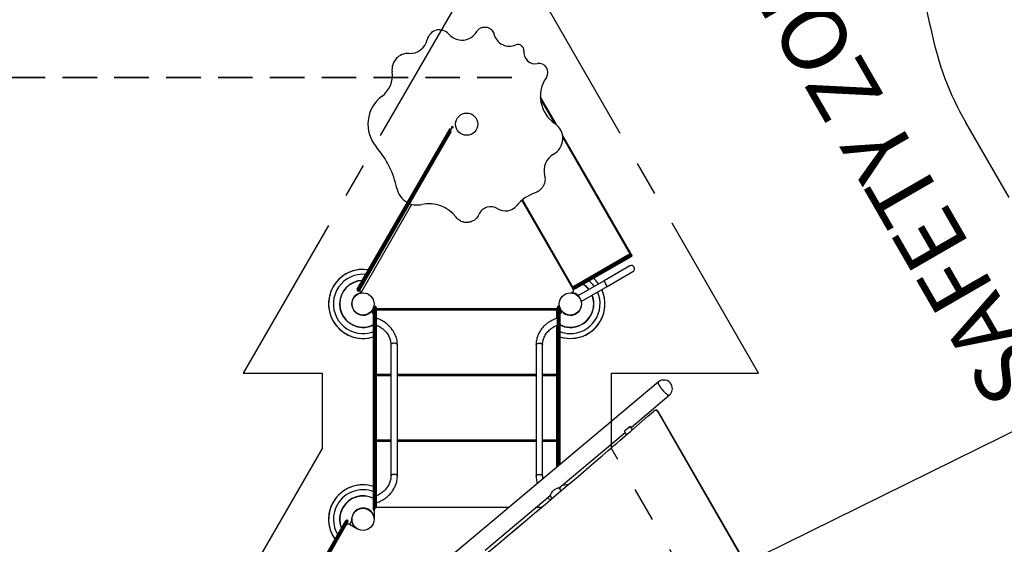
# Model space of a CAD drawing. Units: inches. Extents: x 38 to 2339, y 43 to 1504.
# Drawn here: x 700 to 899, y 1122 to 1228 of the extents above; entities that cross this region are included whole.
import ezdxf

# ---------------------------------------------------------------- set-up
doc = ezdxf.new("R2010")
doc.units = ezdxf.units.IN
doc.header["$LTSCALE"] = 140
doc.header["$MEASUREMENT"] = 0
for name, pattern in [('CENTER', [0.4, 0.25, -0.05, 0.05, -0.05]), ('HIDDEN', [0.075, 0.05, -0.025]), ('PHANTOM', [0.5, 0.25, -0.05, 0.05, -0.05, 0.05, -0.05])]:
    doc.linetypes.add(name, pattern=pattern)
doc.layers.add('SPRAY_ZONE', color=161, linetype='HIDDEN', lineweight=35)
doc.styles.add('SLDTEXTSTYLE0', font='TXT', dxfattribs={"width": 0.605})
doc.dimstyles.new('SLDDIMSTYLE0', dxfattribs={"dimtxt": 17.5, "dimasz": 14, "dimexe": 0, "dimexo": 0.0625, "dimgap": 4.375, "dimtad": 0, "dimtih": 1, "dimtoh": 1, "dimdec": 1, "dimrnd": 1e-09, "dimzin": 4, "dimdsep": 46, "dimtxsty": 'SLDTEXTSTYLE0', "dimsah": 1, "dimcen": 0.09, "dimadec": 0, "dimazin": 1, "dimtfac": 1, "dimtdec": 1, "dimtofl": 0, "dimtmove": 0, "dimatfit": 3, "dimfxl": 0, "dimfrac": 2, "dimtolj": 1, "dimtzin": 12, "dimarcsym": 0})
doc.dimstyles.new('SLDDIMSTYLE1', dxfattribs={"dimtxt": 17.5, "dimasz": 14, "dimexe": 0, "dimexo": 0.0625, "dimgap": 4.375, "dimtad": 0, "dimtih": 1, "dimtoh": 1, "dimdec": 1, "dimrnd": 1e-09, "dimzin": 12, "dimdsep": 46, "dimtxsty": 'SLDTEXTSTYLE0', "dimsah": 1, "dimcen": 0.09, "dimadec": 0, "dimazin": 3, "dimtfac": 1, "dimtdec": 1, "dimtofl": 0, "dimtmove": 0, "dimatfit": 3, "dimfxl": 0, "dimfrac": 2, "dimtolj": 1, "dimtzin": 12, "dimarcsym": 0})
doc.dimstyles.new('SLDDIMSTYLE2', dxfattribs={"dimtxt": 0.18, "dimasz": 14, "dimexe": 0, "dimexo": 0.0625, "dimgap": 0, "dimtad": 0, "dimtih": 1, "dimtoh": 1, "dimdec": 0, "dimrnd": 1e-09, "dimzin": 0, "dimdsep": 46, "dimtxsty": 'Standard', "dimsah": 1, "dimcen": 0.09, "dimadec": 0, "dimazin": 0, "dimtfac": 14, "dimtdec": 0, "dimtofl": 0, "dimtmove": 0, "dimatfit": 3, "dimfxl": 0, "dimfrac": 2, "dimtolj": 1, "dimtzin": 0, "dimarcsym": 0})
doc.dimstyles.new('SLDDIMSTYLE3', dxfattribs={"dimtxt": 0.18, "dimasz": 7, "dimexe": 0, "dimexo": 0.0625, "dimgap": 0, "dimtad": 0, "dimtih": 1, "dimtoh": 1, "dimdec": 0, "dimrnd": 1e-09, "dimzin": 0, "dimdsep": 46, "dimtxsty": 'Standard', "dimblk1": 'DOT', "dimblk2": 'DOT', "dimsah": 1, "dimcen": 0.09, "dimadec": 0, "dimazin": 0, "dimtfac": 7, "dimtdec": 0, "dimtofl": 0, "dimtmove": 0, "dimatfit": 3, "dimldrblk": 'DOT', "dimfxl": 0, "dimfrac": 2, "dimtolj": 1, "dimtzin": 0, "dimarcsym": 0})

# ---------------------------------------------------------------- blocks, each defined once
blk = doc.blocks.new('_D')
at = {"layer": 'SPRAY_ZONE', "color": 7}
for p, q in [((439.9, 977.35), (439.9, 1478.71)), ((1143.92, 1142.25), (1143.92, 1478.71)), ((439.9, 1461.21), (810.75, 1461.21)), ((833.47, 1461.19), (827.46, 1461.19)), ((827.46, 1461.19), (827.46, 1434.33)), ((900.29, 1461.19), (906.3, 1461.19)), ((906.3, 1461.19), (906.3, 1434.33)), ((1143.92, 1461.21), (923.01, 1461.21)), ((827.46, 1434.33), (833.47, 1434.33)), ((906.3, 1434.33), (900.29, 1434.33))]:
    blk.add_line(p, q, dxfattribs=at)
for points in [[(439.9, 1461.21), (453.9, 1457.71), (453.9, 1464.71)], [(1143.92, 1461.21), (1129.92, 1464.71), (1129.92, 1457.71)]]:
    blk.add_solid(points, dxfattribs=at)
at = {"layer": 'SPRAY_ZONE', "color": 7, "char_height": 17.5, "attachment_point": 1, "style": 'SLDTEXTSTYLE0'}
for s, insert in [('58\'8.0"', (830.24, 1487.75)), ('17.9m', (833.47, 1456.89))]:
    blk.add_mtext(s, dxfattribs=dict(at, insert=insert))
blk = doc.blocks.new('_D_1')
at = {"layer": 'SPRAY_ZONE', "color": 7}
for p, q in [((516.79, 956.56), (516.79, 1434.1)), ((994.8, 1025.45), (994.8, 1434.1)), ((516.79, 1416.6), (688.29, 1416.6)), ((711.02, 1416.57), (705, 1416.57)), ((705, 1416.57), (705, 1389.71)), ((777.83, 1416.57), (783.85, 1416.57)), ((783.85, 1416.57), (783.85, 1389.71)), ((994.8, 1416.6), (800.56, 1416.6)), ((705, 1389.71), (711.02, 1389.71)), ((783.85, 1389.71), (777.83, 1389.71))]:
    blk.add_line(p, q, dxfattribs=at)
for points in [[(516.79, 1416.6), (530.79, 1413.1), (530.79, 1420.1)], [(994.8, 1416.6), (980.8, 1420.1), (980.8, 1413.1)]]:
    blk.add_solid(points, dxfattribs=at)
at = {"layer": 'SPRAY_ZONE', "color": 7, "char_height": 17.5, "attachment_point": 1, "style": 'SLDTEXTSTYLE0'}
for s, insert in [('39\'10.0"', (701.1, 1443.14)), ('12.1m', (711.02, 1412.27))]:
    blk.add_mtext(s, dxfattribs=dict(at, insert=insert))
blk = doc.blocks.new('_D_2')
at = {"layer": 'SPRAY_ZONE', "color": 7}
for p, q in [((968.92, 1382.31), (232.96, 1382.31)), ((250.46, 1382.31), (250.46, 1048.83)), ((217.05, 1017.92), (211.03, 1017.92)), ((211.03, 1017.92), (211.03, 991.06)), ((283.87, 1017.92), (289.88, 1017.92)), ((289.88, 1017.92), (289.88, 991.06)), ((211.03, 991.06), (217.05, 991.06)), ((289.88, 991.06), (283.87, 991.06)), ((250.46, 679.91), (250.46, 987.05)), ((807.63, 679.91), (232.96, 679.91))]:
    blk.add_line(p, q, dxfattribs=at)
for points in [[(250.46, 1382.31), (246.96, 1368.31), (253.96, 1368.31)], [(250.46, 679.91), (253.96, 693.91), (246.96, 693.91)]]:
    blk.add_solid(points, dxfattribs=at)
at = {"layer": 'SPRAY_ZONE', "color": 7, "char_height": 17.5, "attachment_point": 1, "style": 'SLDTEXTSTYLE0'}
for s, insert in [('58\'6.4"', (213.82, 1044.49)), ('17.8m', (217.05, 1013.62))]:
    blk.add_mtext(s, dxfattribs=dict(at, insert=insert))
blk = doc.blocks.new('_D_3')
at = {"layer": 'SPRAY_ZONE', "color": 7}
for p, q in [((799.65, 1216.4), (342.43, 1216.4)), ((359.93, 1216.4), (359.93, 1048.83)), ((326.52, 1017.92), (320.5, 1017.92)), ((320.5, 1017.92), (320.5, 991.06)), ((393.34, 1017.92), (399.35, 1017.92)), ((399.35, 1017.92), (399.35, 991.06)), ((320.5, 991.06), (326.52, 991.06)), ((399.35, 991.06), (393.34, 991.06)), ((359.93, 754.07), (359.93, 987.05)), ((833.91, 754.07), (342.43, 754.07))]:
    blk.add_line(p, q, dxfattribs=at)
for points in [[(359.93, 1216.4), (356.43, 1202.4), (363.43, 1202.4)], [(359.93, 754.07), (363.43, 768.07), (356.43, 768.07)]]:
    blk.add_solid(points, dxfattribs=at)
at = {"layer": 'SPRAY_ZONE', "color": 7, "char_height": 17.5, "attachment_point": 1, "style": 'SLDTEXTSTYLE0'}
for s, insert in [('38\'6.3"', (323.29, 1044.49)), ('11.7m', (326.52, 1013.62))]:
    blk.add_mtext(s, dxfattribs=dict(at, insert=insert))
blk = doc.blocks.new('_Dot')
at = {"color": 0, "linetype": 'ByBlock', "lineweight": -2}
blk.add_line((-0.5, 0), (-1, 0), dxfattribs=at)
at = {"color": 0, "linetype": 'ByBlock', "const_width": 0.5}
blk.add_lwpolyline([(-0.25, 0, 1), (0.25, 0, 1)], format="xyb", close=True, dxfattribs=at)

msp = doc.modelspace()

# ---------------------------------------------------------------- linework, layer by layer
at = {"color": 7, "linetype": 'Continuous', "lineweight": 25}
for p, q in [((805.48, 1212.39), (805.45, 1212.44)), ((805.46, 1212.37), (805.48, 1212.39)), ((805.46, 1212.37), (805.48, 1212.39)), ((808.68, 1206.84), (805.48, 1212.39)), ((768.34, 1173.5), (787.14, 1206.07)), ((787.56, 1206.35), (768.53, 1173.39)), ((768.58, 1173.36), (787.61, 1206.32)), ((787.36, 1205.45), (768.77, 1173.25)), ((787.61, 1206.32), (787.56, 1206.35)), ((823.73, 1180.78), (809.91, 1204.72)), ((769.05, 1172.75), (779.43, 1190.71)), ((812.09, 1173.54), (801.71, 1191.53)), ((801.79, 1191.6), (811.96, 1173.98)), ((812.2, 1174.12), (823.65, 1180.73)), ((812.25, 1174.03), (823.7, 1180.64)), ((823.44, 1180.47), (823.66, 1180.6)), ((823.65, 1180.73), (823.73, 1180.78)), ((823.65, 1180.73), (823.7, 1180.64)), ((823.7, 1180.64), (823.78, 1180.68)), ((823.78, 1180.68), (823.73, 1180.78)), ((823.99, 1180.47), (823.96, 1180.52)), ((812.49, 1174.15), (823.44, 1180.47)), ((823.64, 1180.34), (812.7, 1174.02)), ((812.73, 1173.97), (823.67, 1180.29)), ((823.69, 1180.04), (812.74, 1173.72)), ((823.67, 1180.29), (823.64, 1180.34)), ((823.91, 1180.17), (823.69, 1180.04)), ((823.53, 1178.24), (818.33, 1175.24)), ((818.99, 1174.1), (824.18, 1177.1)), ((818.33, 1175.24), (813.05, 1172.19)), ((815.8, 1176.07), (815.8, 1176.07)), ((768.53, 1173.39), (768.34, 1173.5)), ((768.53, 1173.39), (768.42, 1173.2)), ((768.47, 1173.17), (768.42, 1173.2)), ((768.58, 1173.36), (768.47, 1173.17)), ((768.53, 1173.39), (768.58, 1173.36)), ((768.77, 1173.25), (768.58, 1173.36)), ((811.93, 1173.96), (811.87, 1173.93)), ((811.92, 1173.84), (812.25, 1174.03)), ((811.93, 1173.96), (812.2, 1174.12)), ((812.7, 1174.02), (812.04, 1173.64)), ((812.07, 1173.59), (812.73, 1173.97)), ((812.12, 1173.94), (812.49, 1174.15)), ((812.2, 1174.12), (812.25, 1174.03)), ((812.74, 1173.72), (812.37, 1173.51)), ((812.73, 1173.97), (812.7, 1174.02)), ((813.71, 1171.05), (818.99, 1174.1)), ((813.05, 1172.19), (813.05, 1172.19)), ((813.71, 1171.05), (813.71, 1171.05)), ((771.66, 1169.61), (771.66, 1169.87)), ((771.85, 1169.61), (771.66, 1169.61)), ((771.66, 1169.48), (771.66, 1169.61)), ((771.85, 1169.48), (771.66, 1169.48)), ((771.66, 1168.8), (771.66, 1169.48)), ((771.66, 1129.5), (771.66, 1168.8)), ((771.85, 1170.11), (771.85, 1169.61)), ((771.85, 1170.11), (771.97, 1170.11)), ((771.85, 1169.61), (771.97, 1169.61)), ((771.85, 1169.61), (771.85, 1169.48)), ((771.85, 1169.48), (771.85, 1168.98)), ((771.85, 1169.48), (771.97, 1169.48)), ((771.85, 1168.98), (771.85, 1168.89)), ((771.85, 1168.98), (771.97, 1168.98)), ((771.85, 1168.89), (771.85, 1129.6)), ((771.97, 1168.89), (771.85, 1168.89)), ((771.97, 1169.61), (771.97, 1170.11)), ((772.16, 1169.61), (771.97, 1169.61)), ((771.97, 1169.48), (771.97, 1169.61)), ((771.97, 1168.98), (771.97, 1169.48)), ((772.16, 1169.48), (771.97, 1169.48)), ((771.97, 1168.98), (771.97, 1168.89)), ((771.97, 1129.6), (771.97, 1168.89)), ((772.16, 1169.92), (772.16, 1169.61)), ((772.16, 1169.61), (772.16, 1169.48)), ((772.27, 1169.52), (772.16, 1169.52)), ((772.16, 1169.48), (772.16, 1168.8)), ((772.16, 1169.42), (772.27, 1169.42)), ((772.16, 1168.8), (772.16, 1129.5)), ((808.77, 1169.52), (772.27, 1169.52)), ((772.27, 1169.42), (772.27, 1169.52)), ((772.27, 1167.65), (772.27, 1169.42)), ((772.27, 1169.32), (808.77, 1169.32)), ((808.87, 1169.52), (808.77, 1169.52)), ((808.77, 1169.42), (808.77, 1169.52)), ((808.77, 1169.42), (808.87, 1169.42)), ((808.77, 1167.65), (808.77, 1169.42)), ((808.87, 1169.61), (808.87, 1169.92)), ((809.06, 1169.61), (808.87, 1169.61)), ((808.87, 1169.48), (808.87, 1169.61)), ((809.06, 1169.48), (808.87, 1169.48)), ((808.87, 1168.8), (808.87, 1169.48)), ((808.87, 1137.59), (808.87, 1168.8)), ((809.06, 1170.11), (809.06, 1169.61)), ((809.06, 1170.11), (809.18, 1170.11)), ((809.06, 1169.61), (809.18, 1169.61)), ((809.06, 1169.61), (809.06, 1169.48)), ((809.06, 1169.48), (809.06, 1168.98)), ((809.06, 1169.48), (809.18, 1169.48)), ((809.06, 1168.98), (809.06, 1168.89)), ((809.06, 1168.98), (809.18, 1168.98)), ((809.18, 1168.89), (809.06, 1168.89)), ((809.18, 1169.61), (809.18, 1170.11)), ((809.37, 1169.61), (809.18, 1169.61)), ((809.18, 1169.48), (809.18, 1169.61)), ((809.18, 1168.98), (809.18, 1169.48)), ((809.37, 1169.48), (809.18, 1169.48)), ((809.18, 1168.98), (809.18, 1168.89)), ((809.37, 1169.87), (809.37, 1169.61)), ((809.37, 1169.61), (809.37, 1169.48)), ((809.37, 1169.48), (809.37, 1168.8)), ((809.37, 1168.8), (809.37, 1138.01)), ((772.27, 1131.73), (772.27, 1166.24)), ((808.77, 1137.51), (808.77, 1166.24)), ((775.16, 1162.26), (775.16, 1135.71)), ((776.48, 1135.71), (776.48, 1162.26)), ((804.56, 1162.26), (804.56, 1135.71)), ((805.87, 1135.71), (805.87, 1162.26)), ((829.3, 1154.74), (760.23, 1096.78)), ((775.16, 1156.25), (772.27, 1156.25)), ((804.56, 1156.25), (776.48, 1156.25)), ((808.77, 1156.25), (805.87, 1156.25)), ((823.79, 1145.54), (831.55, 1152.06)), ((860.23, 1094.97), (829.19, 1148.74)), ((860.32, 1095.02), (829.28, 1148.79)), ((823.62, 1145.76), (822.46, 1144.79)), ((822.88, 1144.06), (822.46, 1144.79)), ((823.62, 1145.76), (823.65, 1145.78)), ((823.62, 1145.76), (824.03, 1145.05)), ((823.65, 1145.78), (824.05, 1145.07)), ((775.16, 1142.98), (772.27, 1142.98)), ((804.56, 1142.98), (776.48, 1142.98)), ((808.77, 1142.98), (805.87, 1142.98)), ((809.26, 1133.35), (822.6, 1144.55)), ((809.62, 1132.72), (809.26, 1133.35)), ((809.37, 1133.45), (809.37, 1133.15)), ((794.23, 1120.74), (807.41, 1131.8)), ((807.41, 1131.8), (807.78, 1131.16)), ((771.66, 1129.5), (771.66, 1129.5)), ((771.66, 1128.85), (771.66, 1129.5)), ((771.77, 1128.81), (771.77, 1126.94)), ((771.85, 1129.6), (771.85, 1129.31)), ((771.85, 1129.6), (771.97, 1129.6)), ((771.97, 1129.31), (771.85, 1129.31)), ((771.85, 1129.31), (771.85, 1129.31)), ((771.97, 1129.31), (771.85, 1129.31)), ((771.97, 1129.6), (771.97, 1129.31)), ((771.97, 1129.31), (771.97, 1129.31)), ((772.16, 1129.69), (772.27, 1129.69)), ((772.16, 1129.31), (772.16, 1129.5)), ((772.16, 1129.31), (772.27, 1129.31)), ((772.16, 1129.31), (772.16, 1129.31)), ((772.16, 1129.3), (772.16, 1129.31)), ((772.27, 1129.69), (772.27, 1130.32)), ((772.27, 1129.39), (772.27, 1129.69)), ((772.27, 1129.42), (799.13, 1129.42)), ((772.27, 1129.39), (772.27, 1129.31)), ((799, 1129.31), (772.27, 1129.31)), ((805.6, 1129.31), (804.45, 1129.31)), ((804.57, 1129.42), (805.72, 1129.42)), ((766.34, 1126.75), (766.23, 1126.56)), ((766.39, 1126.72), (766.28, 1126.53)), ((766.34, 1126.75), (766.39, 1126.72)), ((767.27, 1126.8), (766.76, 1125.93)), ((748.15, 1095.69), (766.04, 1126.67)), ((766.47, 1126.42), (748.44, 1095.19)), ((766.04, 1126.67), (766.23, 1126.56)), ((766.28, 1126.53), (766.23, 1126.56)), ((766.28, 1126.53), (766.47, 1126.42)), ((768.39, 1124.99), (766.76, 1125.93))]:
    msp.add_line(p, q, dxfattribs=at)
at = {"color": 8, "linetype": 'Continuous', "lineweight": 25}
for p, q in [((805.48, 1212), (808.27, 1207.15)), ((787.37, 1206.46), (787.56, 1206.35)), ((787.65, 1206.51), (787.56, 1206.35)), ((787.69, 1206.48), (787.61, 1206.32)), ((787.61, 1206.32), (787.76, 1206.24)), ((809.97, 1204.22), (823.56, 1180.68)), ((823.96, 1180.52), (823.64, 1180.34)), ((823.67, 1180.29), (823.99, 1180.47)), ((813.57, 1174.79), (813.58, 1174.78)), ((813.62, 1174.82), (813.63, 1174.81)), ((815.8, 1176.07), (815.8, 1176.07)), ((818.99, 1174.1), (818.33, 1175.24)), ((809.06, 1168.89), (809.06, 1137.75)), ((809.18, 1137.86), (809.18, 1168.89)), ((772.27, 1156.05), (775.16, 1156.05)), ((776.48, 1156.05), (804.56, 1156.05)), ((805.87, 1156.05), (808.77, 1156.05)), ((772.27, 1142.78), (775.16, 1142.78)), ((776.48, 1142.78), (804.56, 1142.78)), ((805.87, 1142.78), (808.77, 1142.78)), ((771.85, 1129.31), (771.85, 1129.09)), ((771.97, 1129.22), (771.97, 1129.31)), ((772.16, 1129.31), (772.24, 1129.31)), ((766.23, 1126.56), (748.28, 1095.47)), ((748.31, 1095.41), (766.28, 1126.53))]:
    msp.add_line(p, q, dxfattribs=at)
at = {"color": 7, "linetype": 'Continuous', "lineweight": 25, "flags": 128}
for points in [[(792.54, 1225.65), (792.69, 1225.88), (792.88, 1226.08), (793.1, 1226.26), (793.36, 1226.4), (793.51, 1226.47), (793.68, 1226.52), (793.8, 1226.55), (793.94, 1226.57), (794.1, 1226.59), (794.2, 1226.59), (794.31, 1226.58), (794.4, 1226.58), (794.48, 1226.56), (794.57, 1226.55), (794.66, 1226.53), (794.81, 1226.48), (794.92, 1226.44), (795.02, 1226.4), (795.17, 1226.32), (795.3, 1226.23), (795.41, 1226.15), (795.61, 1225.96), (795.76, 1225.77), (795.89, 1225.57), (795.98, 1225.36), (796.04, 1225.14)], [(806.29, 1196.56), (806.34, 1196.32), (806.37, 1196.07), (806.38, 1195.81), (806.36, 1195.54), (806.32, 1195.26), (806.24, 1194.96), (806.19, 1194.8), (806.11, 1194.62), (806.06, 1194.5), (805.99, 1194.37), (805.9, 1194.23), (805.83, 1194.12), (805.74, 1194), (805.64, 1193.88), (805.54, 1193.77), (805.42, 1193.66), (805.31, 1193.56), (805.19, 1193.46), (805.07, 1193.38), (804.95, 1193.3), (804.75, 1193.19), (804.55, 1193.1), (804.36, 1193.03)], [(792.99, 1188.66), (792.86, 1188.4), (792.71, 1188.16), (792.53, 1187.93), (792.32, 1187.72), (792.07, 1187.53), (791.78, 1187.35), (791.61, 1187.27), (791.43, 1187.19), (791.29, 1187.15), (791.13, 1187.1), (790.96, 1187.07), (790.83, 1187.05), (790.69, 1187.04), (790.55, 1187.03), (790.4, 1187.03), (790.27, 1187.04), (790.14, 1187.06), (789.96, 1187.09), (789.79, 1187.13), (789.59, 1187.19), (789.42, 1187.26), (789.26, 1187.34), (789.12, 1187.42), (788.9, 1187.57), (788.7, 1187.73), (788.52, 1187.9), (788.37, 1188.09)], [(823.44, 1180.47), (823.46, 1180.48), (823.48, 1180.48), (823.51, 1180.47), (823.54, 1180.46), (823.57, 1180.44), (823.6, 1180.41), (823.62, 1180.38), (823.64, 1180.34)], [(823.67, 1180.29), (823.69, 1180.25), (823.71, 1180.21), (823.72, 1180.17), (823.72, 1180.14), (823.72, 1180.1), (823.72, 1180.08), (823.7, 1180.05), (823.69, 1180.04)], [(812.49, 1174.15), (812.51, 1174.16), (812.53, 1174.16), (812.56, 1174.15), (812.59, 1174.14), (812.62, 1174.11), (812.65, 1174.09), (812.67, 1174.05), (812.7, 1174.02)], [(812.73, 1173.97), (812.75, 1173.93), (812.76, 1173.89), (812.77, 1173.85), (812.77, 1173.81), (812.77, 1173.78), (812.77, 1173.75), (812.75, 1173.73), (812.74, 1173.72)], [(771.85, 1168.89), (771.81, 1168.89), (771.78, 1168.89), (771.74, 1168.88), (771.72, 1168.87), (771.69, 1168.85), (771.67, 1168.83), (771.66, 1168.82), (771.66, 1168.8)], [(772.16, 1168.8), (772.16, 1168.82), (772.15, 1168.83), (772.13, 1168.85), (772.11, 1168.87), (772.08, 1168.88), (772.04, 1168.89), (772.01, 1168.89), (771.97, 1168.89)], [(809.06, 1168.89), (809.02, 1168.89), (808.99, 1168.89), (808.95, 1168.88), (808.93, 1168.87), (808.9, 1168.85), (808.88, 1168.83), (808.87, 1168.82), (808.87, 1168.8)], [(809.37, 1168.8), (809.37, 1168.82), (809.36, 1168.83), (809.34, 1168.85), (809.32, 1168.87), (809.29, 1168.88), (809.25, 1168.89), (809.22, 1168.89), (809.18, 1168.89)], [(776.48, 1162.26), (776.47, 1162.4), (776.46, 1162.65), (776.43, 1162.9), (776.4, 1163.15), (776.35, 1163.39), (776.28, 1163.64), (776.21, 1163.88), (776.12, 1164.12), (776.02, 1164.36), (775.91, 1164.59), (775.79, 1164.82), (775.66, 1165.04), (775.52, 1165.26), (775.36, 1165.47), (775.2, 1165.67), (775.02, 1165.87), (774.84, 1166.07), (774.64, 1166.25), (774.44, 1166.43), (774.23, 1166.6), (774.01, 1166.76), (773.78, 1166.92), (773.54, 1167.06), (773.3, 1167.2), (773.05, 1167.32), (772.8, 1167.44), (772.54, 1167.55), (772.27, 1167.65), (772.16, 1167.68)], [(808.87, 1167.68), (808.8, 1167.66), (808.53, 1167.56), (808.27, 1167.46), (808.01, 1167.34), (807.76, 1167.22), (807.52, 1167.08), (807.28, 1166.94), (807.05, 1166.78), (806.83, 1166.62), (806.61, 1166.45), (806.41, 1166.27), (806.21, 1166.09), (806.03, 1165.9), (805.85, 1165.7), (805.68, 1165.49), (805.53, 1165.28), (805.38, 1165.06), (805.25, 1164.84), (805.13, 1164.61), (805.02, 1164.38), (804.92, 1164.14), (804.83, 1163.9), (804.75, 1163.66), (804.69, 1163.41), (804.64, 1163.17), (804.6, 1162.92), (804.57, 1162.67), (804.56, 1162.42), (804.56, 1162.26)], [(772.16, 1166.28), (772.28, 1166.23), (772.5, 1166.13), (772.72, 1166.02), (772.93, 1165.9), (773.13, 1165.77), (773.33, 1165.63), (773.52, 1165.49), (773.7, 1165.33), (773.87, 1165.18), (774.03, 1165.01), (774.18, 1164.84), (774.33, 1164.66), (774.46, 1164.48), (774.58, 1164.29), (774.69, 1164.09), (774.79, 1163.9), (774.88, 1163.7), (774.95, 1163.49), (775.02, 1163.28), (775.07, 1163.07), (775.11, 1162.86), (775.14, 1162.65), (775.16, 1162.43), (775.16, 1162.26)], [(805.87, 1162.26), (805.87, 1162.36), (805.88, 1162.58), (805.91, 1162.79), (805.95, 1163.01), (805.99, 1163.22), (806.06, 1163.43), (806.13, 1163.63), (806.21, 1163.84), (806.31, 1164.04), (806.42, 1164.23), (806.54, 1164.42), (806.67, 1164.61), (806.81, 1164.79), (806.96, 1164.96), (807.12, 1165.13), (807.29, 1165.29), (807.47, 1165.45), (807.65, 1165.6), (807.85, 1165.74), (808.05, 1165.87), (808.26, 1165.99), (808.48, 1166.1), (808.7, 1166.21), (808.87, 1166.28)], [(829.3, 1154.74), (829.29, 1154.73), (829.27, 1154.69), (829.27, 1154.65), (829.27, 1154.6), (829.28, 1154.54), (829.3, 1154.47), (829.33, 1154.39), (829.37, 1154.3), (829.42, 1154.2), (829.48, 1154.1), (829.54, 1154), (829.61, 1153.88), (829.69, 1153.77), (829.77, 1153.65), (829.86, 1153.53), (829.95, 1153.41), (830.05, 1153.28), (830.15, 1153.16), (830.25, 1153.04), (830.35, 1152.93), (830.46, 1152.82), (830.56, 1152.71), (830.66, 1152.61), (830.76, 1152.51), (830.86, 1152.42), (830.96, 1152.34), (831.05, 1152.27), (831.13, 1152.2), (831.21, 1152.15), (831.28, 1152.11), (831.35, 1152.07), (831.41, 1152.05), (831.46, 1152.04), (831.5, 1152.04), (831.54, 1152.05), (831.55, 1152.06)], [(830.15, 1153.16), (830.05, 1153.28), (829.95, 1153.41), (829.86, 1153.53), (829.77, 1153.65), (829.69, 1153.77), (829.61, 1153.88), (829.54, 1154), (829.48, 1154.1), (829.42, 1154.2), (829.37, 1154.3), (829.33, 1154.39), (829.3, 1154.47), (829.28, 1154.54), (829.27, 1154.6), (829.27, 1154.65), (829.27, 1154.69), (829.29, 1154.73), (829.3, 1154.74)], [(831.55, 1152.06), (831.54, 1152.05), (831.5, 1152.04), (831.46, 1152.04), (831.41, 1152.05), (831.35, 1152.07), (831.28, 1152.11), (831.21, 1152.15), (831.13, 1152.2), (831.05, 1152.27), (830.96, 1152.34), (830.86, 1152.42), (830.76, 1152.51), (830.66, 1152.61), (830.56, 1152.71), (830.46, 1152.82), (830.35, 1152.93), (830.25, 1153.04), (830.15, 1153.16)], [(796.76, 1121.86), (798.63, 1123.44), (800.5, 1125.01), (802.37, 1126.59), (804.25, 1128.17), (806.45, 1130.03), (808.66, 1131.9), (810.86, 1133.77), (813.06, 1135.64), (814.69, 1137.04), (816.32, 1138.43), (817.95, 1139.82), (818.59, 1140.37), (819.17, 1140.87), (819.75, 1141.36), (820.33, 1141.87), (820.93, 1142.38), (821.53, 1142.9), (822.62, 1143.84), (823.74, 1144.8), (824.88, 1145.78), (826.04, 1146.79), (827.23, 1147.82), (828.44, 1148.87)], [(828.6, 1148.98), (828.59, 1148.97), (828.51, 1148.92)], [(829.28, 1148.79), (829.28, 1148.79), (829.23, 1148.76), (829.21, 1148.75), (829.19, 1148.74)], [(775.16, 1135.71), (775.16, 1135.61), (775.15, 1135.39), (775.12, 1135.17), (775.08, 1134.96), (775.04, 1134.75), (774.97, 1134.54), (774.9, 1134.33), (774.82, 1134.13), (774.72, 1133.93), (774.61, 1133.73), (774.49, 1133.54), (774.36, 1133.36), (774.22, 1133.18), (774.07, 1133), (773.91, 1132.83), (773.74, 1132.67), (773.56, 1132.52), (773.38, 1132.37), (773.18, 1132.23), (772.98, 1132.1), (772.77, 1131.98), (772.55, 1131.86), (772.33, 1131.76), (772.16, 1131.68)], [(772.16, 1130.28), (772.23, 1130.31), (772.5, 1130.4), (772.76, 1130.51), (773.02, 1130.63), (773.27, 1130.75), (773.51, 1130.89), (773.75, 1131.03), (773.98, 1131.18), (774.2, 1131.35), (774.42, 1131.52), (774.62, 1131.69), (774.82, 1131.88), (775, 1132.07), (775.18, 1132.27), (775.35, 1132.48), (775.5, 1132.69), (775.65, 1132.91), (775.78, 1133.13), (775.9, 1133.36), (776.02, 1133.59), (776.11, 1133.83), (776.2, 1134.07), (776.28, 1134.31), (776.34, 1134.55), (776.39, 1134.8), (776.43, 1135.05), (776.46, 1135.3), (776.47, 1135.55), (776.48, 1135.71)], [(807.41, 1131.8), (807.42, 1131.81), (807.44, 1131.85), (807.47, 1131.91), (807.52, 1131.99), (807.58, 1132.1), (807.65, 1132.23), (807.75, 1132.38), (807.87, 1132.55), (807.99, 1132.69), (808.12, 1132.83), (808.27, 1132.95), (808.43, 1133.06), (808.57, 1133.14), (808.71, 1133.21), (808.85, 1133.26), (808.97, 1133.29), (809.09, 1133.32), (809.18, 1133.34), (809.19, 1133.34)], [(771.85, 1129.6), (771.81, 1129.6), (771.78, 1129.59), (771.74, 1129.58), (771.72, 1129.57), (771.69, 1129.56), (771.67, 1129.54), (771.66, 1129.52), (771.66, 1129.5)], [(772.16, 1129.5), (772.16, 1129.52), (772.15, 1129.54), (772.13, 1129.56), (772.11, 1129.57), (772.08, 1129.58), (772.04, 1129.59), (772.01, 1129.6), (771.97, 1129.6)], [(794.61, 1120.07), (794.85, 1120.27), (796.72, 1121.84), (798.6, 1123.42), (800.48, 1125), (802.36, 1126.58), (804.24, 1128.17), (805.64, 1129.35)]]:
    msp.add_lwpolyline(points, dxfattribs=at)
at = {"color": 8, "linetype": 'Continuous', "lineweight": 25, "flags": 128}
for points in [[(814.86, 1175.53), (814.86, 1175.53), (814.87, 1175.52)], [(776.48, 1162.26), (776.47, 1162.31), (776.45, 1162.36), (776.41, 1162.4), (776.37, 1162.44), (776.31, 1162.48), (776.24, 1162.52), (776.16, 1162.55), (776.07, 1162.57), (775.98, 1162.59), (775.89, 1162.59), (775.79, 1162.6), (775.7, 1162.59), (775.61, 1162.58), (775.52, 1162.56), (775.44, 1162.53), (775.36, 1162.5), (775.3, 1162.46), (775.24, 1162.42), (775.2, 1162.38), (775.18, 1162.33), (775.16, 1162.28), (775.16, 1162.26)], [(804.56, 1162.26), (804.56, 1162.31), (804.58, 1162.36), (804.62, 1162.4), (804.66, 1162.44), (804.72, 1162.48), (804.79, 1162.52), (804.87, 1162.55), (804.96, 1162.57), (805.05, 1162.59), (805.14, 1162.59), (805.24, 1162.6), (805.33, 1162.59), (805.43, 1162.58), (805.51, 1162.56), (805.6, 1162.53), (805.67, 1162.5), (805.73, 1162.46), (805.79, 1162.42), (805.83, 1162.38), (805.85, 1162.33), (805.87, 1162.28), (805.87, 1162.26)], [(776.48, 1135.71), (776.47, 1135.76), (776.45, 1135.81), (776.41, 1135.85), (776.37, 1135.9), (776.31, 1135.94), (776.24, 1135.97), (776.16, 1136), (776.07, 1136.02), (775.98, 1136.04), (775.89, 1136.05), (775.79, 1136.05), (775.7, 1136.04), (775.61, 1136.03), (775.52, 1136.01), (775.44, 1135.99), (775.36, 1135.95), (775.3, 1135.92), (775.24, 1135.88), (775.2, 1135.83), (775.18, 1135.78), (775.16, 1135.73), (775.16, 1135.71)], [(804.56, 1135.71), (804.56, 1135.76), (804.58, 1135.81), (804.62, 1135.85), (804.66, 1135.9), (804.72, 1135.94), (804.79, 1135.97), (804.87, 1136), (804.96, 1136.02), (805.05, 1136.04), (805.14, 1136.05), (805.24, 1136.05), (805.33, 1136.04), (805.43, 1136.03), (805.51, 1136.01), (805.6, 1135.99), (805.67, 1135.95), (805.73, 1135.92), (805.79, 1135.88), (805.83, 1135.83), (805.85, 1135.78), (805.87, 1135.73), (805.87, 1135.71)]]:
    msp.add_lwpolyline(points, dxfattribs=at)
at = {"color": 7, "linetype": 'Continuous', "lineweight": 25}
for centre in [(790.52, 1206.92), (769.52, 1170.55), (811.52, 1170.55), (769.52, 1126.94)]:
    msp.add_circle(centre, 2.25, dxfattribs=at)
for centre, radius, start, end in [((784.98, 1223.47), 2.54, 41.3124, 167.3588), ((789.53, 1227.46), 3.51, 221.3307, 329.0374), ((799.18, 1225.94), 3.24, 194.3332, 292.9955), ((779.03, 1224.8), 3.56, 266.6743, 347.3441), ((800.91, 1221.87), 1.19, 354.1253, 113.0061), ((778.63, 1218), 3.25, 86.6792, 188.2422), ((804.44, 1221.51), 2.37, 174.1357, 280.3857), ((805.19, 1217.43), 1.78, 324.9597, 100.4071), ((770.27, 1216.79), 5.2, 306.4721, 8.2408), ((812.09, 1212.59), 6.65, 144.9805, 235.7975), ((777.57, 1206.92), 7.07, 126.4698, 220.9954), ((806.29, 1204.04), 3.68, 299.7366, 55.8031), ((758.29, 1190.16), 18.47, 11.8107, 40.9924), ((810.03, 1197.5), 3.86, 119.7367, 194.0576), ((780.51, 1194.81), 4.24, 191.7912, 241.4271), ((806.99, 1185.27), 8.19, 108.7237, 140.7914), ((780.52, 1194.77), 4.2, 248.0164, 282.1014), ((782.84, 1183.85), 6.97, 37.508, 101.9602), ((795.39, 1187.61), 2.62, 57.6163, 156.4946), ((798.37, 1192.3), 2.93, 237.6002, 320.812), ((823.77, 1180.41), 0.22, 30, 120), ((823.8, 1180.36), 0.22, 300, 30), ((769.52, 1170.55), 6.99, 80.9554, 287.8699), ((823.86, 1177.67), 0.658, 300, 120), ((811.52, 1170.55), 6.99, 35.3972, 47.7838), ((768.53, 1173.39), 0.22, 150, 240), ((768.58, 1173.36), 0.22, 240, 330), ((769.37, 1173.29), 0.5, 150, 273.0557), ((811.66, 1173.29), 0.5, 266.9443, 30), ((812.23, 1173.75), 0.22, 120, 210), ((812.26, 1173.7), 0.22, 210, 300), ((811.52, 1170.55), 6.99, 357.7158, 24.6028), ((771.82, 1169.05), 0.5, 146.9443, 251.3508), ((771.85, 1168.8), 0.188, 90, 180), ((771.85, 1169.92), 0.188, 90, 137.6911), ((771.97, 1169.92), 0.188, 0, 90), ((771.97, 1168.8), 0.188, 360, 90), ((809.06, 1169.92), 0.188, 90, 180), ((809.06, 1168.8), 0.188, 90, 180), ((809.18, 1169.92), 0.188, 42.3089, 90), ((809.18, 1168.8), 0.188, 360, 90), ((811.52, 1170.55), 6.99, 252.1301, 357.7158), ((809.21, 1169.05), 0.5, 288.6492, 33.0557), ((830.43, 1153.4), 1.75, 30, 130), ((830.43, 1153.4), 1.75, 310, 30), ((828.76, 1148.5), 0.492, 29.1782, 130.4377), ((828.85, 1148.55), 0.494, 29.3793, 119.7321), ((809.54, 1135.7), 4.98, 179.868, 197.8164), ((809.58, 1135.71), 3.71, 179.9754, 189.1744), ((769.52, 1126.94), 6.99, 72.1301, 215.6969), ((811.57, 1126.97), 6.99, 94.2428, 105.7744), ((810.63, 1136.29), 6.24, 232.7103, 239.6944), ((771.85, 1129.5), 0.188, 180, 270), ((771.85, 1129.5), 0.187, 180.2151, 270.2135), ((771.85, 1128.85), 0.187, 180, 243.8961), ((772.27, 1128.81), 0.5, 90, 180), ((771.97, 1129.5), 0.188, 270, 0), ((771.97, 1129.5), 0.187, 269.7865, 359.7849), ((766.23, 1126.56), 0.22, 60, 150), ((766.28, 1126.53), 0.22, 330, 60), ((766.51, 1125.49), 0.5, 60, 150)]:
    msp.add_arc(centre, radius, start, end, dxfattribs=at)
at = {"color": 8, "linetype": 'Continuous', "lineweight": 25}
for centre, radius, start, end in [((769.52, 1170.55), 6.99, 80.9576, 267.7158), ((769.52, 1170.55), 6, 84.6243, 267.7158), ((769.52, 1170.55), 4.76, 91.7047, 267.7158), ((769.52, 1170.55), 4.71, 92.0451, 267.7158), ((811.52, 1170.55), 6, 36.2913, 50.8445), ((811.52, 1170.55), 6.99, 35.3977, 47.7856), ((769.52, 1170.55), 2.3, 97.8251, 267.7158), ((811.52, 1170.55), 6.99, 267.7158, 24.6023), ((811.52, 1170.55), 6, 267.7158, 23.7087), ((811.52, 1170.55), 2.3, 46.6419, 82.1749), ((811.52, 1170.55), 4.71, 38.0215, 56.9441), ((811.52, 1170.55), 4.76, 37.9447, 56.6675), ((811.52, 1170.55), 4.76, 267.7158, 22.0553), ((811.52, 1170.55), 4.71, 267.7158, 21.9785), ((811.52, 1170.55), 2.3, 267.7158, 13.3581), ((769.52, 1170.55), 2.3, 267.7158, 322.1749), ((811.52, 1170.55), 2.3, 217.8251, 267.7158), ((769.52, 1170.55), 6, 267.7158, 290.9467), ((769.52, 1170.55), 4.71, 267.7158, 297.0806), ((769.52, 1170.55), 4.76, 267.7158, 296.8024), ((811.52, 1170.55), 4.71, 242.9194, 267.7158), ((811.52, 1170.55), 4.76, 243.1976, 267.7158), ((811.52, 1170.55), 6, 249.0533, 267.7158), ((769.52, 1170.55), 6.99, 267.7158, 287.8717), ((811.52, 1170.55), 6.99, 252.1283, 267.7158), ((769.52, 1126.94), 6.99, 72.1283, 150), ((769.52, 1126.94), 6, 69.0533, 150), ((811.57, 1126.97), 6.99, 94.2329, 105.7871), ((769.52, 1126.94), 4.76, 63.1976, 150), ((769.52, 1126.94), 4.71, 62.9194, 150), ((769.52, 1126.94), 6.99, 150, 215.6943), ((769.52, 1126.94), 6, 150, 211.348), ((769.52, 1126.94), 4.76, 150, 202.7871), ((769.52, 1126.94), 4.71, 150, 202.3682), ((769.52, 1126.94), 2.3, 11.4664, 150), ((771.85, 1128.85), 0.186, 180.1047, 244.177), ((769.52, 1126.94), 2.3, 150, 228.5336)]:
    msp.add_arc(centre, radius, start, end, dxfattribs=at)
at = {"layer": 'SPRAY_ZONE', "color": 102, "linetype": 'CENTER', "lineweight": 25}
for p, q in [((849.62, 1156.55), (797.44, 1246.92)), ((790.52, 1234.92), (745.27, 1156.55)), ((745.27, 1156.55), (761.21, 1156.55)), ((761.21, 1156.55), (761.21, 1141.31)), ((819.82, 1156.55), (835.76, 1156.55)), ((819.82, 1141.31), (819.82, 1156.55)), ((835.76, 1156.55), (849.62, 1156.55)), ((761.21, 1141.31), (735.17, 1096.2)), ((849.12, 1090.56), (819.82, 1141.31))]:
    msp.add_line(p, q, dxfattribs=at)
at = {"layer": 'SPRAY_ZONE', "color": 11, "linetype": 'PHANTOM', "lineweight": 25}
msp.add_line((900.35, 1192.07), (891.57, 1207.27), dxfattribs=at)
for centre, radius, start, end in [((790.52, 1206.92), 96, 11.2183, 180.3607), ((943.53, 1237.27), 60, 191.2183, 210)]:
    msp.add_arc(centre, radius, start, end, dxfattribs=at)

# ---------------------------------------------------------------- texts
at = {"color": 7, "linetype": 'Continuous', "lineweight": 0, "insert": (897.05, 1148.5), "char_height": 13.125, "attachment_point": 1, "rotation": 120, "style": 'SLDTEXTSTYLE0'}
msp.add_mtext('SAFETY ZONE**', dxfattribs=at)

# ---------------------------------------------------------------- dimensions: what is measured, and where the dimension line sits
at = {"layer": 'SPRAY_ZONE', "color": 7}
for base, p1, p2, angle, dimstyle, picture, middle in [((439.9, 1461.21), (1143.92, 1135.25), (439.9, 970.35), 0, 'SLDDIMSTYLE0', '_D', (866.88, 1461.21)), ((250.46, 679.91), (975.92, 1382.31), (814.63, 679.91), 90, 'SLDDIMSTYLE1', '_D_2', (250.46, 1017.94)), ((359.93, 1216.4), (840.91, 754.07), (806.65, 1216.4), 90, 'SLDDIMSTYLE1', '_D_3', (359.93, 1017.94))]:
    dim = msp.add_linear_dim(base=base, p1=p1, p2=p2, angle=angle, dimstyle=dimstyle, dxfattribs=at)
    dim.commit()
    dim.dimension.update_dxf_attribs({"geometry": picture, "text_midpoint": middle, "dimtype": 160})
dim = msp.add_linear_dim(base=(994.8, 1416.6), p1=(516.79, 949.56), p2=(994.8, 1018.45), dimstyle='SLDDIMSTYLE0', dxfattribs=at)
dim.commit()
dim.dimension.update_dxf_attribs({"geometry": '_D_1', "text_midpoint": (744.42, 1416.6), "dimtype": 160})

# ---------------------------------------------------------------- leaders
at = {"color": 7, "linetype": 'Continuous', "lineweight": 0}
for points, dimstyle in [([(797.94, 1093.95), (1138.91, 1261.93), (1173.91, 1261.93)], 'SLDDIMSTYLE2'), ([(826.95, 1052.17), (1141.95, 1143.78), (1176.95, 1143.78)], 'SLDDIMSTYLE3')]:
    msp.add_leader(points, dimstyle=dimstyle, dxfattribs=at)

doc.saveas('drawing.dxf')
